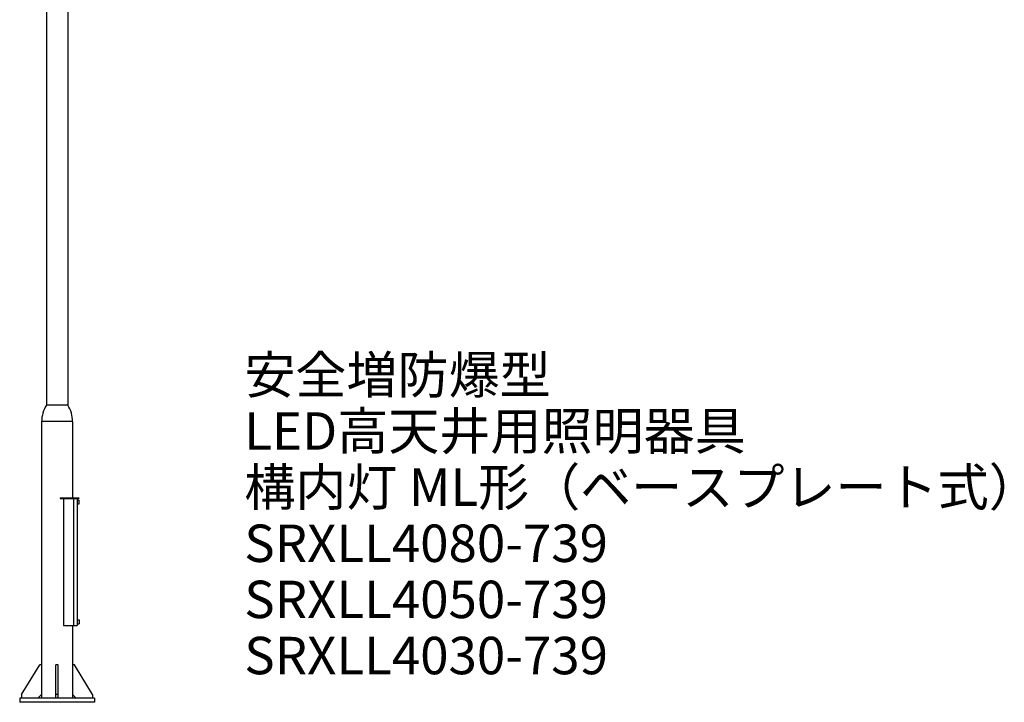
# Model space of a CAD drawing. Units: millimetres. Extents: x 1338 to 8061, y 1000 to 8296.
# Drawn here: x 2800 to 8061, y 1000 to 4648 of the extents above; entities that cross this region are included whole.
import ezdxf

# ---------------------------------------------------------------- set-up
doc = ezdxf.new("R2010")
doc.units = ezdxf.units.MM
doc.header["$LTSCALE"] = 25
doc.header["$MEASUREMENT"] = 0
doc.styles.get("Standard").update_dxf_attribs({"font": 'romans.shx', "bigfont": 'bigfont.shx'})

msp = doc.modelspace()

# ---------------------------------------------------------------- linework, layer by layer
for p, q in [((2942.9, 5000), (2942.9, 2588.1)), ((3057.2, 5000), (3057.2, 2588.1)), ((3057.2, 2588.1), (2942.9, 2588.1)), ((2917.4, 2500), (2917.4, 1022)), ((3082.6, 2500), (2917.4, 2500)), ((3082.6, 2500), (3082.6, 2093.2)), ((3016.2, 2093.2), (3016.2, 2090)), ((3016.2, 2093.2), (3116.2, 2093.2)), ((3016.2, 2090), (3116.2, 2090)), ((3034.6, 2090), (3034.6, 1410)), ((3087, 2090), (3087, 1410)), ((3107, 2090), (3107, 1410)), ((3107, 2080), (3117, 2080)), ((3107, 2060), (3117, 2060)), ((3116.2, 2093.2), (3116.2, 2090)), ((3117, 2060), (3117, 2080)), ((3107, 1440), (3117, 1440)), ((3117, 1440), (3117, 1420)), ((3034.6, 1410), (3107, 1410)), ((3082.6, 1410), (3082.6, 1022)), ((3107, 1420), (3117, 1420)), ((2810.4, 1042), (2907.4, 1200)), ((2917.4, 1200), (2907.4, 1200)), ((3006, 1200), (2994, 1200)), ((2994, 1022), (2994, 1200)), ((3006, 1022), (3006, 1200)), ((3092.6, 1200), (3082.6, 1200)), ((3189.6, 1042), (3092.6, 1200)), ((2800, 1022), (2800, 1000)), ((3200, 1022), (2800, 1022)), ((3200, 1000), (2800, 1000)), ((2810.4, 1042), (2810.4, 1022)), ((2917.4, 1042), (2897.4, 1022)), ((3006, 1042), (2994, 1042)), ((3082.6, 1042), (3102.6, 1022)), ((3189.6, 1042), (3189.6, 1022)), ((3200, 1022), (3200, 1000))]:
    msp.add_line(p, q)
for centre, start, end in [((3082.6, 2500), 147.7733, 180), ((2917.4, 2500), 0, 32.2267)]:
    msp.add_arc(centre, 165.2, start, end)

# ---------------------------------------------------------------- texts
for s, p in [('安全増防爆型', (4000, 2650)), ('LED高天井用照明器具', (4000, 2350)), ('構内灯 ML形（ベースプレート式）', (4000, 2050)), ('SRXLL4080-739', (4000, 1750)), ('SRXLL4050-739', (4000, 1450)), ('SRXLL4030-739', (4000, 1150))]:
    msp.add_text(s, height=200).set_placement(p)

doc.saveas('drawing.dxf')
